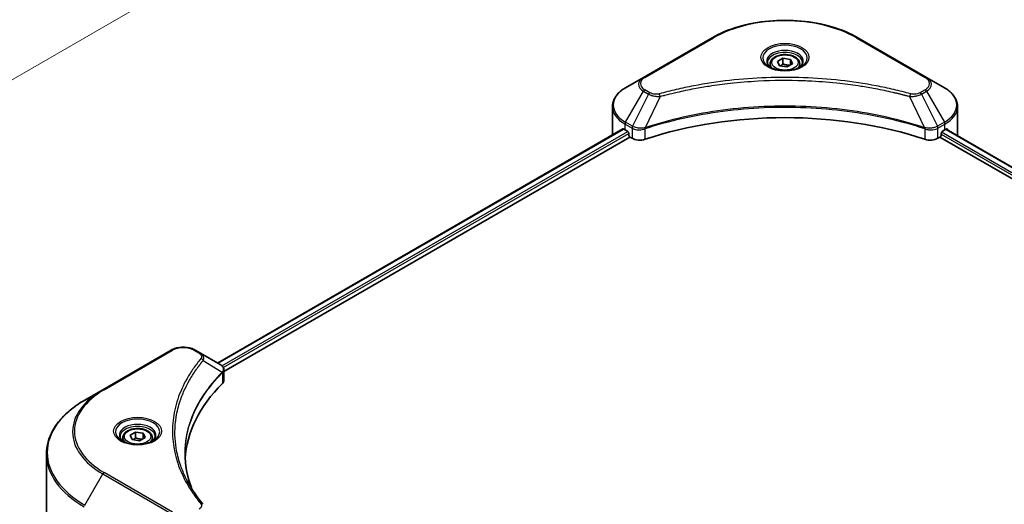
# Model space of a CAD drawing. Units: millimetres. Extents: x 0 to 7684, y 0 to 1264.
# Drawn here: x 355 to 538, y 326 to 416 of the extents above; entities that cross this region are included whole.
import ezdxf

# ---------------------------------------------------------------- set-up
doc = ezdxf.new("R2010")
doc.units = ezdxf.units.MM
doc.header["$LTSCALE"] = 3
doc.layers.get('Defpoints').update_dxf_attribs({"lineweight": 25})
for name, color, linetype, lineweight in [('Dimension (ISO)', 7, 'Continuous', 18), ('Visible (ISO)', 7, 'Continuous', 35), ('Visible Narrow (ISO)', 7, 'Continuous', 25)]:
    doc.layers.add(name, color=color, linetype=linetype, lineweight=lineweight)
doc.styles.add('Note Text (TK)', font='MS PGothic.ttf')
doc.dimstyles.new('Default - Method 1b (TK)', dxfattribs={"dimscale": 3, "dimtxt": 2.5, "dimasz": 2.5, "dimexe": 1, "dimexo": 1.5, "dimgap": 1, "dimtad": 1, "dimrnd": 1e-08, "dimdsep": 46, "dimtxsty": 'Note Text (TK)', "dimcen": 0.09, "dimdle": 5, "dimclrd": 100, "dimclre": 100, "dimclrt": 7, "dimadec": 1, "dimazin": 1, "dimtfac": 1, "dimtmove": 0, "dimatfit": 3, "dimfxl": 1, "dimtolj": 1, "dimlwd": -1, "dimlwe": -1, "dimarcsym": 0})

# ---------------------------------------------------------------- blocks, each defined once
blk = doc.blocks.new('*D18')
at = {"layer": 'Defpoints', "color": 0}
for p in [(420.6, 507.83), (273.52, 422.92), (328.68, 391.07)]:
    blk.add_point(p, dxfattribs=at)
at = {"layer": 'Dimension (ISO)', "color": 100}
for p, q in [((425.1, 505.23), (478.75, 474.26)), ((469.26, 472.24), (335.17, 394.82)), ((278.02, 420.32), (331.68, 389.34))]:
    blk.add_line(p, q, dxfattribs=at)
for points in [[(468.63, 473.32), (469.88, 471.16), (475.75, 475.99)], [(334.55, 395.9), (335.8, 393.74), (328.68, 391.07)]]:
    blk.add_solid(points, dxfattribs=at)
at = {"layer": 'Dimension (ISO)', "color": 7, "insert": (394.61, 436.14), "char_height": 7.5, "attachment_point": 4, "rotation": 30, "style": 'Note Text (TK)'}
blk.add_mtext('\\A1;{\\Q-30.000;\\W0.816;\\H0.816x;208}', dxfattribs=at)

msp = doc.modelspace()

# ---------------------------------------------------------------- linework, layer by layer
at = {"layer": 'Visible (ISO)'}
for p, q in [((483.2993, 413.0834), (470.5713, 405.735)), ((523.1043, 405.735), (510.3764, 413.0834)), ((494.0878, 408.2443), (494.0878, 407.6243)), ((495.4436, 408.7049), (496.4643, 409.2941)), ((495.8172, 407.8999), (495.4436, 408.7049)), ((497.2114, 407.6843), (495.8172, 407.8999)), ((496.4643, 409.2941), (497.8585, 409.0785)), ((496.4643, 408.2327), (496.4643, 409.2941)), ((498.232, 408.2735), (497.2114, 407.6843)), ((497.8585, 409.0785), (498.232, 408.2735)), ((497.8585, 409.0785), (497.8585, 408.0578)), ((499.5878, 408.2443), (499.5878, 407.6243)), ((470.5713, 405.735), (467.2429, 403.8133)), ((485.0397, 404.4537), (485.0406, 404.4541)), ((508.6354, 404.454), (508.6358, 404.4537)), ((508.8348, 404.428), (508.8348, 404.4278)), ((509.3144, 404.3635), (509.3143, 404.3635)), ((526.4328, 403.8133), (523.1043, 405.735)), ((513.6913, 403.649), (513.6914, 403.6489)), ((514.0155, 403.5868), (514.0155, 403.5868)), ((464.7962, 395.1803), (464.7962, 400.3184)), ((528.8795, 395.1803), (528.8795, 400.3184)), ((391.4904, 352.7159), (466.7496, 396.1668)), ((467.1394, 395.9968), (467.6343, 395.711)), ((467.8465, 395.3436), (467.8465, 395.017)), ((470.5818, 396.1064), (470.5826, 396.1068)), ((471.2819, 396.5106), (471.2847, 396.5122)), ((522.3826, 396.517), (522.3939, 396.5105)), ((523.0937, 396.1065), (523.0941, 396.1062)), ((525.8292, 395.017), (525.8292, 395.3436)), ((526.0414, 395.711), (526.5363, 395.9968)), ((526.7371, 396.117), (672.7583, 311.8116)), ((392.6632, 351.12), (468.0586, 394.6496)), ((468.0586, 394.6496), (468.4449, 394.4265)), ((525.2307, 394.4265), (525.6171, 394.6496)), ((525.6171, 394.6496), (671.7232, 310.2952)), ((382.8901, 355.1122), (370.1622, 347.7637)), ((388.2853, 354.5663), (387.3398, 355.1122)), ((388.2853, 354.5663), (391.963, 352.443)), ((392.5278, 351.0419), (392.5282, 351.0421)), ((392.6632, 349.5192), (392.6632, 351.4173)), ((386.4117, 349.7837), (386.4121, 349.7839)), ((392.1091, 350.8002), (392.1198, 350.8063)), ((370.1622, 347.7637), (366.8337, 345.8421)), ((384.8758, 346.624), (384.8764, 346.6243)), ((373.8797, 338.842), (373.8797, 338.2221)), ((375.2355, 339.3027), (376.2561, 339.8919)), ((375.6091, 338.4977), (375.2355, 339.3027)), ((377.0033, 338.2821), (375.6091, 338.4977)), ((376.2561, 339.8919), (377.6503, 339.6763)), ((376.2561, 338.8305), (376.2561, 339.8919)), ((378.0239, 338.8713), (377.0033, 338.2821)), ((377.6503, 339.6763), (378.0239, 338.8713)), ((377.6503, 339.6763), (377.6503, 338.6556)), ((379.3797, 338.842), (379.3797, 338.2221)), ((359.7008, 321.4565), (359.7008, 335.8152))]:
    msp.add_line(p, q, dxfattribs=at)
for centre, major_axis, ratio, start_param, end_param in [((496.8378, 406.0397), (3.25, 0), 0.57735027, 3.62692282, 3.62701417), ((496.8378, 406.0397), (-2.75, 0), 0.57735027, 0.57230409, 0.57259773), ((496.8378, 406.0397), (-2.75, 0), 0.57735027, 2.56833258, 2.56853998), ((496.8378, 406.0397), (3.25, 0), 0.57735027, 5.7971013, 5.79715332), ((496.8378, 368.2359), (52, 0), 0.57735027, 1.04765332, 2.09393933), ((472.7962, 395.1803), (-8, 0), 0.57735027, 0, 0.03015059), ((472.7962, 399.2628), (8, 0), 0.57735027, 3.88203974, 3.92699082), ((467.6343, 395.4661), (-0.15, 0.2598), 0.57735027, 3.92699082, 5.49778714), ((468.0586, 394.8945), (-0.15, 0.2598), 0.57735027, 0.78539816, 2.35619449), ((525.6171, 394.8945), (-0.15, -0.2598), 0.57735027, 0.78539816, 2.35619449), ((526.0414, 395.4661), (-0.15, -0.2598), 0.57735027, 3.92699082, 5.49778714), ((520.8795, 399.2628), (8, 0), 0.57735027, 5.49778714, 5.54273822), ((520.8795, 399.7527), (-7.9882, 5.5845), 0.07779162, 3.81387335, 3.90751018), ((520.8795, 399.7527), (-7.9882, 5.5845), 0.07779162, 3.78580803, 3.81387335), ((520.8795, 395.1803), (8, 0), 0.57735027, 6.22013231, 6.28318531), ((469.8592, 395.243), (2, 0), 0.57735027, 3.92699082, 5.23553198), ((523.8165, 395.243), (2, 0), 0.57735027, 4.18924598, 5.49778714), ((391.9573, 350.1469), (-0.946, 2.4307), 0.56078354, 5.66517913, 5.67306102), ((391.7239, 352.0037), (0.2535, 0.431), 0.57192456, 0.0002322, 0.00514699), ((390.6632, 349.5192), (2, 0), 0.57735027, 5.7600423, 6.28318531), ((437.4409, 333.9431), (-52, 0), 0.57735027, 5.7600423, 6.25046737)]:
    msp.add_ellipse(centre, major_axis=major_axis, ratio=ratio, start_param=start_param, end_param=end_param, dxfattribs=at)
for points, knots in [([(483.2993, 413.0834), (484.7301, 413.9095), (486.3778, 414.5997), (489.952, 415.6512), (491.8781, 416.0121), (495.8268, 416.3732), (497.8489, 416.3732), (501.7976, 416.0121), (503.7236, 415.6512), (507.2979, 414.5997), (508.9456, 413.9095), (510.3764, 413.0834)], [3.14159265, 3.14159265, 3.14159265, 3.14159265, 3.45575192, 3.45575192, 3.76991118, 3.76991118, 4.08407045, 4.08407045, 4.39822972, 4.39822972, 4.71238898, 4.71238898, 4.71238898, 4.71238898]), ([(494.0878, 408.2443), (494.0878, 408.4156), (494.1283, 408.5862), (494.2835, 408.9154), (494.4035, 409.0718), (494.7198, 409.3661), (494.9245, 409.4995), (495.393, 409.7215), (495.6587, 409.8084), (496.218, 409.9258), (496.5113, 409.9565), (497.0977, 409.9607), (497.3907, 409.9344), (497.9508, 409.8265), (498.2178, 409.7448), (498.701, 409.5291), (498.9171, 409.3949), (499.2678, 409.0819), (499.4049, 408.9034), (499.5537, 408.559), (499.5878, 408.4019), (499.5878, 408.2443)], [5.49778714, 5.49778714, 5.49778714, 5.49778714, 5.76358151, 5.76358151, 6.05320602, 6.05320602, 6.38130093, 6.38130093, 6.7200118, 6.7200118, 7.05614499, 7.05614499, 7.3907044, 7.3907044, 7.72661984, 7.72661984, 8.06527209, 8.06527209, 8.39487174, 8.39487174, 8.6393798, 8.6393798, 8.6393798, 8.6393798]), ([(494.212, 407.5293), (494.1783, 407.5533), (494.146, 407.5777), (494.0207, 407.6773), (493.9393, 407.7544), (493.8036, 407.9083), (493.7491, 407.9849), (493.6651, 408.1342), (493.6355, 408.2067), (493.5969, 408.3473), (493.5878, 408.4154), (493.5878, 408.4834)], [1.676424822, 1.676424822, 1.676424822, 1.676424822, 1.727875959, 1.727875959, 1.884955592, 1.884955592, 2.042035225, 2.042035225, 2.199114858, 2.199114858, 2.35619449, 2.35619449, 2.35619449, 2.35619449]), ([(500.0878, 408.4834), (500.0878, 408.4154), (500.0788, 408.3473), (500.0402, 408.2067), (500.0106, 408.1342), (499.9266, 407.9849), (499.8721, 407.9083), (499.7363, 407.7544), (499.655, 407.6773), (499.5297, 407.5777), (499.4973, 407.5533), (499.4637, 407.5293)], [5.497787144, 5.497787144, 5.497787144, 5.497787144, 5.654866776, 5.654866776, 5.811946409, 5.811946409, 5.969026042, 5.969026042, 6.126105675, 6.126105675, 6.177556812, 6.177556812, 6.177556812, 6.177556812]), ([(493.9362, 407.6742), (494.2127, 407.5145), (494.5395, 407.3743), (495.2641, 407.153), (495.6627, 407.0725), (496.4906, 406.9834), (496.9201, 406.9755), (497.7616, 407.0346), (498.1735, 407.1016), (498.9328, 407.3007), (499.2804, 407.4324), (499.6344, 407.6151), (499.6878, 407.6443), (499.7395, 407.6742)], [4.71238898, 4.71238898, 4.71238898, 4.71238898, 5.01119213, 5.01119213, 5.31351931, 5.31351931, 5.61874121, 5.61874121, 5.92425149, 5.92425149, 6.22732827, 6.22732827, 6.28318531, 6.28318531, 6.28318531, 6.28318531]), ([(467.2429, 403.8133), (466.9456, 403.6417), (466.6693, 403.4552), (466.1657, 403.055), (465.9383, 402.8412), (465.5392, 402.389), (465.3676, 402.1506), (465.0875, 401.6529), (464.9792, 401.3937), (464.8335, 400.8625), (464.7962, 400.5905), (464.7962, 400.3184)], [3.141592654, 3.141592654, 3.141592654, 3.141592654, 3.298672286, 3.298672286, 3.455751919, 3.455751919, 3.612831552, 3.612831552, 3.769911184, 3.769911184, 3.926990817, 3.926990817, 3.926990817, 3.926990817]), ([(528.8795, 400.3184), (528.8795, 400.5905), (528.8422, 400.8625), (528.6965, 401.3937), (528.5882, 401.6529), (528.3081, 402.1506), (528.1364, 402.389), (527.7374, 402.8412), (527.51, 403.055), (527.0064, 403.4552), (526.7301, 403.6417), (526.4328, 403.8133)], [0.785398163, 0.785398163, 0.785398163, 0.785398163, 0.942477796, 0.942477796, 1.099557429, 1.099557429, 1.256637061, 1.256637061, 1.413716694, 1.413716694, 1.570796327, 1.570796327, 1.570796327, 1.570796327]), ([(466.8909, 396.1469), (466.8654, 396.1629), (466.8385, 396.1741), (466.7893, 396.181), (466.7671, 396.1769), (466.7496, 396.1668)], [-0.0452461794, -0.0452461794, -0.0452461794, -0.0452461794, -0.0339249805, -0.0339249805, -0.0226147282, -0.0226147282, -0.0226147282, -0.0226147282]), ([(526.9381, 396.1584), (526.9342, 396.1616), (526.9302, 396.1644), (526.9086, 396.1769), (526.8863, 396.181), (526.8372, 396.1741), (526.8103, 396.1629), (526.7848, 396.1469)], [-0.0705290281, -0.0705290281, -0.0705290281, -0.0705290281, -0.0678449297, -0.0678449297, -0.056529226, -0.056529226, -0.0452135224, -0.0452135224, -0.0452135224, -0.0452135224]), ([(382.8901, 355.1122), (383.1362, 355.2543), (383.4117, 355.3688), (384.0001, 355.5419), (384.3131, 355.6003), (384.952, 355.6587), (385.2779, 355.6587), (385.9169, 355.6003), (386.2298, 355.5419), (386.8182, 355.3688), (387.0938, 355.2543), (387.3398, 355.1122)], [4.71238898, 4.71238898, 4.71238898, 4.71238898, 5.02654825, 5.02654825, 5.34070751, 5.34070751, 5.65486678, 5.65486678, 5.96902604, 5.96902604, 6.28318531, 6.28318531, 6.28318531, 6.28318531]), ([(391.9773, 352.4347), (392.147, 352.3349), (392.2954, 352.2142), (392.4675, 352.0054), (392.5166, 351.9318), (392.6243, 351.7182), (392.6632, 351.5652), (392.6629, 351.4161)], [0, 0, 0, 0, 0.066937723, 0.066937723, 0.099446916, 0.099446916, 0.155632224, 0.155632224, 0.155632224, 0.155632224]), ([(366.8337, 345.8421), (365.944, 345.3284), (365.122, 344.773), (363.6335, 343.5902), (362.9671, 342.9627), (361.8074, 341.6486), (361.3141, 340.9619), (360.5163, 339.5443), (360.2118, 338.8133), (359.804, 337.3266), (359.7008, 336.571), (359.7008, 335.8152)], [1.570796327, 1.570796327, 1.570796327, 1.570796327, 1.727875959, 1.727875959, 1.884955592, 1.884955592, 2.042035225, 2.042035225, 2.199114858, 2.199114858, 2.35619449, 2.35619449, 2.35619449, 2.35619449]), ([(373.8797, 338.842), (373.8797, 339.0134), (373.9201, 339.184), (374.0753, 339.5132), (374.1953, 339.6696), (374.5117, 339.9639), (374.7163, 340.0973), (375.1848, 340.3193), (375.4505, 340.4062), (376.0099, 340.5235), (376.3032, 340.5543), (376.8896, 340.5585), (377.1826, 340.5322), (377.7427, 340.4243), (378.0096, 340.3425), (378.4929, 340.1269), (378.709, 339.9927), (379.0596, 339.6796), (379.1968, 339.5012), (379.3456, 339.1568), (379.3797, 338.9997), (379.3797, 338.842)], [5.49778714, 5.49778714, 5.49778714, 5.49778714, 5.76358151, 5.76358151, 6.05320602, 6.05320602, 6.38130093, 6.38130093, 6.7200118, 6.7200118, 7.05614499, 7.05614499, 7.3907044, 7.3907044, 7.72661984, 7.72661984, 8.06527209, 8.06527209, 8.39487174, 8.39487174, 8.6393798, 8.6393798, 8.6393798, 8.6393798]), ([(374.0039, 338.1271), (373.9702, 338.1511), (373.9379, 338.1755), (373.8125, 338.2751), (373.7312, 338.3522), (373.5954, 338.5061), (373.541, 338.5827), (373.457, 338.732), (373.4273, 338.8045), (373.3888, 338.9451), (373.3797, 339.0132), (373.3797, 339.0812)], [3.247221149, 3.247221149, 3.247221149, 3.247221149, 3.298672286, 3.298672286, 3.455751919, 3.455751919, 3.612831552, 3.612831552, 3.769911184, 3.769911184, 3.926990817, 3.926990817, 3.926990817, 3.926990817]), ([(373.728, 338.2719), (374.0046, 338.1123), (374.3313, 337.9721), (375.056, 337.7508), (375.4545, 337.6703), (376.2824, 337.5812), (376.7119, 337.5733), (377.5534, 337.6323), (377.9654, 337.6994), (378.7246, 337.8985), (379.0723, 338.0302), (379.4262, 338.2129), (379.4796, 338.2421), (379.5313, 338.2719)], [3.14159265, 3.14159265, 3.14159265, 3.14159265, 3.4403958, 3.4403958, 3.74272298, 3.74272298, 4.04794488, 4.04794488, 4.35345517, 4.35345517, 4.65653194, 4.65653194, 4.71238898, 4.71238898, 4.71238898, 4.71238898]), ([(379.8797, 339.0812), (379.8797, 339.0132), (379.8706, 338.9451), (379.8321, 338.8045), (379.8024, 338.732), (379.7184, 338.5827), (379.664, 338.5061), (379.5282, 338.3522), (379.4468, 338.2751), (379.3215, 338.1755), (379.2892, 338.1511), (379.2555, 338.1271)], [0.785398163, 0.785398163, 0.785398163, 0.785398163, 0.942477796, 0.942477796, 1.099557429, 1.099557429, 1.256637061, 1.256637061, 1.413716694, 1.413716694, 1.465167832, 1.465167832, 1.465167832, 1.465167832])]:
    msp.add_open_spline(points, degree=3, knots=knots, dxfattribs=at)
for points, weights in [([(496.4643, 408.2327), (496.2138, 408.0046), (495.9966, 407.8722)], [1, 1.07039454817, 1.07672477615]), ([(497.7767, 408.0106), (497.1298, 407.9673), (496.4643, 408.2327)], [1.01523736138, 1.14666441016, 1]), ([(376.2561, 338.8305), (376.0056, 338.6024), (375.7884, 338.47)], [1, 1.07039454817, 1.07672477615]), ([(377.5685, 338.6084), (376.9216, 338.5651), (376.2561, 338.8305)], [1.01523736138, 1.14666441016, 1])]:
    msp.add_rational_spline(points, weights, degree=2, dxfattribs=at)
for points in [[(385.4408, 335.8836), (385.4427, 333.7914), (385.8361, 331.6866), (386.6122, 329.6317)], [(385.4415, 335.8836), (385.4415, 335.8909), (385.4415, 335.8983), (385.4415, 335.9057)], [(385.8978, 330.7687), (386.667, 329.3112), (387.6295, 327.8806), (388.7692, 326.4995)]]:
    msp.add_open_spline(points, degree=3, dxfattribs=at)
at = {"layer": 'Visible Narrow (ISO)'}
for p, q in [((470.8213, 405.7102), (483.5493, 413.0587)), ((510.1264, 413.0587), (522.8543, 405.7102)), ((467.2429, 397.4009), (470.5713, 403.1659)), ((471.5168, 402.62), (468.5376, 396.6534)), ((470.5713, 403.1659), (471.5168, 402.62)), ((471.7668, 402.884), (470.8213, 403.4298)), ((472.8021, 402.235), (472.8022, 402.2351)), ((476.1287, 402.8198), (476.129, 402.82)), ((514.162, 403.5583), (514.162, 403.5584)), ((520.8735, 402.235), (520.8737, 402.235)), ((522.8543, 403.4298), (521.9089, 402.884)), ((522.1589, 402.62), (523.1043, 403.1659)), ((522.1589, 402.62), (525.138, 396.6534)), ((523.1043, 403.1659), (526.4328, 397.4009)), ((473.6922, 402.1973), (470.9083, 396.3882)), ((519.9835, 402.1973), (522.7674, 396.3882)), ((467.1394, 395.9968), (467.1394, 397.0525)), ((467.1394, 397.0525), (468.4341, 396.3049)), ((468.5376, 396.6534), (467.2429, 397.4009)), ((526.4328, 397.4009), (525.138, 396.6534)), ((525.2416, 396.3049), (526.5363, 397.0525)), ((526.5363, 395.9968), (526.5363, 397.0525)), ((391.5783, 352.6651), (466.8909, 396.1469)), ((392.2846, 352.2079), (467.6343, 395.711)), ((392.5477, 351.8698), (467.8465, 395.3436)), ((468.4449, 396.2986), (468.4449, 394.4265)), ((468.5518, 396.2407), (468.5519, 396.2408)), ((468.9504, 396.4709), (468.9515, 396.4715)), ((469.0792, 396.0553), (469.0808, 396.0563)), ((470.8584, 394.2428), (470.8584, 396.2075)), ((522.8173, 396.2075), (522.8173, 394.2428)), ((523.8699, 396.3115), (523.87, 396.3115)), ((524.3822, 396.0157), (524.3825, 396.0156)), ((524.5395, 396.4149), (524.5395, 396.4148)), ((524.9644, 396.1695), (524.9648, 396.1693)), ((525.2307, 394.4265), (525.2307, 396.2986)), ((525.8292, 395.1803), (671.7818, 310.9146)), ((525.9309, 395.6115), (672.0008, 311.278)), ((526.6803, 396.0821), (672.6998, 311.7778)), ((526.7671, 396.1357), (527.4, 395.7703)), ((526.9129, 396.173), (526.9381, 396.1584)), ((370.4122, 347.739), (383.1401, 355.0874)), ((387.0898, 355.0874), (388.0353, 354.5416)), ((388.7979, 353.1835), (392.3323, 351.0223)), ((392.5124, 351.8495), (392.5127, 351.8496)), ((386.323, 349.631), (386.3232, 349.6311)), ((392.3957, 350.907), (392.3957, 348.9423)), ((366.8337, 326.3657), (370.1622, 332.1307)), ((370.1622, 332.1307), (382.8901, 324.7822)), ((383.1401, 325.0462), (370.4122, 332.3946))]:
    msp.add_line(p, q, dxfattribs=at)
for centre, major_axis, ratio, start_param, end_param in [((496.8378, 405.3865), (18.7929, 0), 0.57735027, 0.78539816, 2.35619449), ((483.5493, 412.6504), (-0.25, 0.433), 0.57735027, 5.49778714, 6.28318531), ((496.8378, 409.3494), (-4.1036, 0), 0.57735027, 2.35619449, 7.06858347), ((510.1264, 412.6504), (0.25, 0.433), 0.57735027, 0, 0.78539816), ((496.8378, 408.7721), (3.3964, 0), 0.57735027, 5.59811367, 10.10984959), ((496.8378, 408.4834), (-3.25, 0), 0.57735027, 3.14159265, 6.28318531), ((496.8378, 408.2443), (-2.75, 0), 0.57735027, 0, 0.56017967), ((496.8378, 408.2443), (2.75, 0), 0.57735027, 5.72300564, 6.28318531), ((472.7962, 404.4504), (-3.1464, 0), 0.57735027, 5.49778714, 7.06858347), ((472.7962, 404.57), (-2.7929, 0), 0.57735027, 5.49778714, 7.06858347), ((470.8213, 405.302), (-0.25, 0.433), 0.57735027, 5.49778714, 6.28318531), ((522.8543, 405.302), (0.25, 0.433), 0.57735027, 0, 0.78539816), ((520.8795, 404.57), (2.7929, 0), 0.57735027, 5.49778714, 7.06858347), ((520.8795, 404.4504), (3.1464, 0), 0.57735027, 5.49778714, 7.06858347), ((472.7962, 400.6071), (-7.8536, 0), 0.57735027, 5.49778714, 7.06858347), ((470.8213, 403.0216), (-0.25, -0.433), 0.57735027, 3.92699082, 4.71238898), ((471.7668, 402.4757), (-0.25, -0.433), 0.57735027, 3.92699082, 4.71238898), ((473.4948, 402.2747), (0.1326, -0.4821), 0.35119009, 1.31403463, 2.47714191), ((520.1809, 402.2747), (-0.1326, -0.4821), 0.35119009, 3.8060434, 4.96915068), ((521.9089, 402.4757), (0.25, -0.433), 0.57735027, 1.57079633, 2.35619449), ((522.8543, 403.0216), (0.25, -0.433), 0.57735027, 1.57079633, 2.35619449), ((520.8795, 400.6071), (7.8536, 0), 0.57735027, 5.49778714, 7.06858347), ((472.7962, 400.3184), (-8, 0), 0.57735027, 0, 0.78539816), ((520.8795, 400.3184), (8, 0), 0.57735027, 5.49778714, 6.28318531), ((467.4929, 397.2566), (-0.25, -0.433), 0.57735027, 4.71238898, 5.49778714), ((526.1828, 397.2566), (-0.25, 0.433), 0.57735027, 3.92699082, 4.71238898), ((468.7876, 396.5091), (0.25, 0.433), 0.57735027, 1.57079633, 2.35619449), ((468.5546, 395.1622), (0.842, -1.2173), 0.50851241, 2.30986305, 2.32032383), ((468.7985, 396.5027), (-0.2535, -0.431), 0.57192456, 4.71650889, 5.50242059), ((468.8914, 394.5642), (1.3734, -2.1953), 0.47714906, 2.42080406, 2.42868471), ((470.6086, 396.4575), (-0.2123, 0.4527), 0.32125202, 3.98495359, 4.38504538), ((470.6741, 396.4841), (0.1573, -0.4746), 0.40712817, 0.88674396, 1.23511653), ((523.0016, 396.4841), (0.1573, 0.4746), 0.40712817, 1.90647612, 2.25484869), ((523.0671, 396.4575), (-0.2123, -0.4527), 0.32125202, 5.03973231, 5.43982437), ((524.7843, 394.5648), (1.3732, 2.1946), 0.47715929, 0.71303098, 0.72091287), ((524.8772, 396.5027), (-0.2535, 0.431), 0.57192456, 3.92235737, 4.70826907), ((524.888, 396.5091), (0.25, -0.433), 0.57735027, 0.78539816, 1.57079633), ((525.1211, 395.1622), (0.842, 1.2172), 0.50851095, 0.82129852, 0.83175967), ((383.1401, 354.6792), (-0.25, 0.433), 0.57735027, 5.49778714, 6.28318531), ((385.115, 353.9472), (2.7929, 0), 0.57735027, 0.78539816, 2.35619449), ((387.0898, 354.6792), (0.25, 0.433), 0.57735027, 0, 0.78539816), ((388.0353, 354.1333), (0.25, 0.433), 0.57735027, 0, 0.78539816), ((388.3835, 353.1357), (0.3856, -0.3182), 0.7371107, 0.95417388, 2.11728116), ((391.9626, 351.0513), (0.3038, -0.3971), 0.7825254, 0.71441804, 1.11451011), ((385.115, 348.3428), (4, 0), 0.57735027, 1.13371691, 1.13387959), ((385.115, 348.6315), (-3.8536, 0), 0.57735027, 4.22709057, 4.22727015), ((391.9249, 351.0182), (-0.3544, 0.3527), 0.70765843, 3.75530177, 4.10367434), ((383.7008, 340.0668), (-18.7929, 0), 0.57735027, 5.49778714, 7.06858347), ((383.7008, 339.9472), (-19.1464, 0), 0.57735027, 5.49778714, 7.06858347), ((370.4122, 347.3307), (-0.25, 0.433), 0.57735027, 5.49778714, 6.28318531), ((383.7008, 336.1039), (-23.8536, 0), 0.57735027, 5.49778714, 7.06858347), ((376.6297, 339.9472), (-4.1036, 0), 0.57735027, 2.35619449, 7.06858347), ((376.6297, 339.3699), (3.3964, 0), 0.57735027, 5.59811367, 10.10984959), ((376.6297, 339.0812), (-3.25, 0), 0.57735027, 3.14159265, 6.28318531), ((376.6297, 338.842), (-2.75, 0), 0.57735027, 0, 0.56017967), ((376.6297, 338.842), (2.75, 0), 0.57735027, 5.72300564, 6.28318531), ((383.7008, 335.8152), (-24, 0), 0.57735027, 0, 0.78539816), ((370.4122, 331.9864), (0.25, 0.433), 0.57735027, 0.78539816, 1.57079633), ((388.3835, 326.1814), (0.3856, 0.3182), 0.7371107, 6.28268784, 7.3074968)]:
    msp.add_ellipse(centre, major_axis=major_axis, ratio=ratio, start_param=start_param, end_param=end_param, dxfattribs=at)
for centre, major_axis in [((496.8378, 409.469), (-4.4571, 0)), ((496.8378, 408.4892), (-2.45, 0)), ((376.6297, 340.0668), (4.4571, 0)), ((376.6297, 339.087), (-2.45, 0))]:
    msp.add_ellipse(centre, major_axis=major_axis, ratio=0.57735027, dxfattribs=at)
for points, knots in [([(520.1809, 402.6829), (519.1435, 402.9683), (517.0378, 403.5015), (512.7173, 404.4111), (507.1455, 405.2471), (498.0073, 405.9223), (488.7589, 405.5825), (480.9584, 404.4109), (476.6378, 403.5016), (474.5321, 402.9683), (473.4948, 402.6829)], [0, 0, 0, 0, 0.34472946, 0.68945893, 1.37891786, 2.06837678, 3.44729464, 4.13675357, 4.48148303, 4.82621249, 4.82621249, 4.82621249, 4.82621249]), ([(473.6922, 402.1973), (473.7156, 402.2035), (473.7389, 402.2098), (473.7623, 402.216), (473.9, 402.2528), (474.1012, 402.3063), (474.2305, 402.3402), (474.3118, 402.3615), (474.3768, 402.3784), (474.4485, 402.397), (474.4816, 402.4056), (474.5164, 402.4147), (474.5566, 402.4251), (475.1343, 402.5751), (475.7401, 402.7271), (476.3073, 402.8627), (476.4781, 402.9036), (476.6491, 402.9439), (476.8256, 402.9848), (477.8811, 403.2296), (478.9525, 403.4539), (480.0349, 403.6586), (480.9378, 403.8293), (481.8547, 403.9878), (482.7732, 404.131), (484.0569, 404.331), (485.3425, 404.5018), (486.6464, 404.6467), (488.3602, 404.8371), (490.0968, 404.9821), (491.8362, 405.0755), (494.6368, 405.2257), (497.4472, 405.247), (500.2533, 405.145), (500.7829, 405.1258), (501.3117, 405.1022), (501.8398, 405.0739), (503.5795, 404.9807), (505.3134, 404.8373), (507.0295, 404.6467), (508.3335, 404.5018), (509.6192, 404.3311), (510.9029, 404.1311), (511.8213, 403.9879), (512.7379, 403.8293), (513.6406, 403.6586), (514.723, 403.4538), (515.7943, 403.2295), (516.8501, 402.9848), (516.9364, 402.9648), (517.0225, 402.9447), (517.1086, 402.9245), (517.1931, 402.9046), (517.2776, 402.8845), (517.3619, 402.8644), (517.4447, 402.8447), (517.5273, 402.8248), (517.6099, 402.8048), (517.6908, 402.7852), (517.7717, 402.7655), (517.8524, 402.7457), (517.9314, 402.7264), (518.0103, 402.707), (518.0892, 402.6874), (518.1661, 402.6683), (518.2429, 402.6492), (518.3197, 402.6299), (518.3917, 402.6119), (518.4636, 402.5938), (518.5355, 402.5756), (518.6077, 402.5573), (518.6799, 402.539), (518.752, 402.5205), (518.8213, 402.5028), (518.8906, 402.485), (518.9599, 402.4672), (519.0199, 402.4517), (519.08, 402.4362), (519.14, 402.4206), (519.2023, 402.4044), (519.2645, 402.3881), (519.3267, 402.3718), (519.3839, 402.3569), (519.4411, 402.3418), (519.4982, 402.3267), (519.6069, 402.2981), (519.6835, 402.2781), (519.8087, 402.2444), (519.8521, 402.2327), (519.8989, 402.22), (519.9365, 402.2099), (519.9521, 402.2057), (519.9678, 402.2015), (519.9835, 402.1973)], [-4.82621249, -4.82621249, -4.82621249, -4.82621249, -4.81844842, -4.81844842, -4.81844842, -4.77269349, -4.77269349, -4.77269349, -4.74390962, -4.74390962, -4.74390962, -4.73061692, -4.73061692, -4.73061692, -4.53913686, -4.53913686, -4.53913686, -4.48148303, -4.48148303, -4.48148303, -4.13675357, -4.13675357, -4.13675357, -3.84919093, -3.84919093, -3.84919093, -3.44729464, -3.44729464, -3.44729464, -2.91901319, -2.91901319, -2.91901319, -2.06837678, -2.06837678, -2.06837678, -1.90783066, -1.90783066, -1.90783066, -1.37891786, -1.37891786, -1.37891786, -0.97698999, -0.97698999, -0.97698999, -0.68945893, -0.68945893, -0.68945893, -0.34472946, -0.34472946, -0.34472946, -0.31656511, -0.31656511, -0.31656511, -0.28890509, -0.28890509, -0.28890509, -0.26177095, -0.26177095, -0.26177095, -0.23519152, -0.23519152, -0.23519152, -0.20920511, -0.20920511, -0.20920511, -0.18386262, -0.18386262, -0.18386262, -0.16011563, -0.16011563, -0.16011563, -0.13625792, -0.13625792, -0.13625792, -0.11332385, -0.11332385, -0.11332385, -0.09343365, -0.09343365, -0.09343365, -0.07279556, -0.07279556, -0.07279556, -0.05381314, -0.05381314, -0.05381314, -0.01773212, -0.01773212, -0.01773212, -0.00521417, -0.00521417, -0.00521417, 0, 0, 0, 0]), ([(471.5168, 402.62), (471.6698, 402.5327), (471.896, 402.442), (472.0829, 402.3851), (472.144, 402.3666), (472.2035, 402.3501), (472.2631, 402.3351), (472.3887, 402.3035), (472.514, 402.277), (472.6635, 402.2541), (472.7782, 402.2365), (472.8956, 402.223), (473.0149, 402.2133), (473.0664, 402.2091), (473.1182, 402.2057), (473.1702, 402.2029), (473.3428, 402.1936), (473.5185, 402.1918), (473.6922, 402.1973)], [-0.187504168, -0.187504168, -0.187504168, -0.187504168, -0.134326228, -0.134326228, -0.134326228, -0.116955095, -0.116955095, -0.116955095, -0.080358929, -0.080358929, -0.080358929, -0.0522949, -0.0522949, -0.0522949, -0.040179465, -0.040179465, -0.040179465, 0, 0, 0, 0]), ([(473.4948, 402.6829), (473.3739, 402.6497), (473.1141, 402.6064), (472.4829, 402.6048), (472.0194, 402.7382), (471.7668, 402.884)], [0, 0, 0, 0, 0.040179465, 0.080358929, 0.187504168, 0.187504168, 0.187504168, 0.187504168]), ([(519.9835, 402.1973), (520.1463, 402.1921), (520.3134, 402.1934), (520.4743, 402.2011), (520.5422, 402.2044), (520.6096, 402.2089), (520.6771, 402.2146), (520.8024, 402.2252), (520.9259, 402.24), (521.0459, 402.2592), (521.1436, 402.2749), (521.2392, 402.2936), (521.3324, 402.315), (521.4802, 402.349), (521.6029, 402.3847), (521.733, 402.4302), (521.8767, 402.4804), (522.0371, 402.5517), (522.1589, 402.62)], [-0.187502416, -0.187502416, -0.187502416, -0.187502416, -0.149825893, -0.149825893, -0.149825893, -0.133930297, -0.133930297, -0.133930297, -0.104414332, -0.104414332, -0.104414332, -0.080358178, -0.080358178, -0.080358178, -0.04217927, -0.04217927, -0.04217927, 0, 0, 0, 0]), ([(521.9089, 402.884), (521.7195, 402.7746), (521.3253, 402.6377), (520.6964, 402.5909), (520.3421, 402.6386), (520.1809, 402.6829)], [0, 0, 0, 0, 0.080358178, 0.133930297, 0.187502416, 0.187502416, 0.187502416, 0.187502416]), ([(522.7674, 396.3882), (518.2754, 397.8725), (508.5532, 400.0855), (492.9037, 400.7556), (480.1585, 399.0826), (473.1543, 397.1304), (470.9083, 396.3882)], [-5.47772979, -5.47772979, -5.47772979, -5.47772979, -3.91266414, -2.34759848, -0.78253283, 0, 0, 0, 0]), ([(470.9232, 396.2338), (473.1631, 396.9764), (475.4992, 397.6218), (477.9055, 398.1638), (482.718, 399.2478), (487.8131, 399.9159), (492.966, 400.1376), (498.1188, 400.3594), (503.3295, 400.1348), (508.368, 399.4747), (513.4064, 398.8146), (518.2726, 397.7189), (522.7524, 396.2338)], [0, 0, 0, 0, 0.78253283, 0.78253283, 0.78253283, 2.34759848, 2.34759848, 2.34759848, 3.91266414, 3.91266414, 3.91266414, 5.47772979, 5.47772979, 5.47772979, 5.47772979]), ([(468.4449, 396.2986), (468.7983, 396.0917), (469.289, 395.9752), (469.7867, 395.9844), (470.16, 395.9912), (470.537, 396.0677), (470.8584, 396.2075)], [-0.196787795, -0.196787795, -0.196787795, -0.196787795, -0.084337626, -0.084337626, -0.084337626, 0, 0, 0, 0]), ([(470.8145, 396.3766), (470.6136, 396.3391), (470.4021, 396.3153), (470.1933, 396.3074), (470.0519, 396.302), (469.9108, 396.304), (469.7712, 396.3137), (469.6417, 396.3226), (469.518, 396.3375), (469.3982, 396.3585), (469.0915, 396.4123), (468.7851, 396.5137), (468.551, 396.6459)], [0, 0, 0, 0, 0.05028531, 0.05028531, 0.05028531, 0.084337626, 0.084337626, 0.084337626, 0.115936047, 0.115936047, 0.115936047, 0.196787795, 0.196787795, 0.196787795, 0.196787795]), ([(522.8173, 396.2075), (523.0316, 396.1143), (523.2698, 396.0487), (523.516, 396.0138), (523.7621, 395.9789), (524.0159, 395.9747), (524.2593, 396.0001), (524.6244, 396.0381), (524.9657, 396.1434), (525.2307, 396.2986)], [-0.196787795, -0.196787795, -0.196787795, -0.196787795, -0.140562711, -0.140562711, -0.140562711, -0.084337626, -0.084337626, -0.084337626, 0, 0, 0, 0]), ([(525.1247, 396.6459), (524.9799, 396.5641), (524.8072, 396.4923), (524.6283, 396.4395), (524.5058, 396.4033), (524.3787, 396.3747), (524.2439, 396.3527), (524.1276, 396.3337), (524.0081, 396.3202), (523.8868, 396.3125), (523.7775, 396.3056), (523.6665, 396.3035), (523.5554, 396.3056), (523.4656, 396.3074), (523.3758, 396.312), (523.2864, 396.3195), (523.1428, 396.3315), (522.9995, 396.3507), (522.8612, 396.3766)], [0, 0, 0, 0, 0.050060504, 0.050060504, 0.050060504, 0.084337626, 0.084337626, 0.084337626, 0.113903258, 0.113903258, 0.113903258, 0.140562711, 0.140562711, 0.140562711, 0.162131477, 0.162131477, 0.162131477, 0.196787795, 0.196787795, 0.196787795, 0.196787795]), ([(388.3835, 353.5439), (387.8893, 352.945), (386.9657, 351.7293), (385.3902, 349.2348), (383.9423, 346.0179), (382.7727, 340.742), (383.3612, 335.4024), (385.3907, 330.8988), (386.9655, 328.4043), (387.8893, 327.1886), (388.3835, 326.5897)], [0, 0, 0, 0, 0.34472946, 0.68945893, 1.37891786, 2.06837678, 3.44729464, 4.13675357, 4.48148303, 4.82621249, 4.82621249, 4.82621249, 4.82621249]), ([(385.8974, 330.7682), (385.7352, 331.0752), (385.5812, 331.3839), (385.4364, 331.6931), (385.0893, 332.4339), (384.7935, 333.1762), (384.5418, 333.9285), (384.211, 334.9175), (383.9592, 335.9197), (383.797, 336.9236), (383.5359, 338.54), (383.4986, 340.1623), (383.6745, 341.7821), (383.7077, 342.0878), (383.7488, 342.3932), (383.798, 342.6982), (383.9601, 343.703), (384.2107, 344.7053), (384.5417, 345.6966), (384.7932, 346.4498), (385.0889, 347.1922), (385.4361, 347.9337), (385.6844, 348.4642), (385.9599, 348.9938), (386.2572, 349.5159), (386.6136, 350.1418), (387.0044, 350.7616), (387.427, 351.3706), (387.4616, 351.4203), (387.4963, 351.47), (387.5313, 351.5196), (387.5656, 351.5683), (387.6001, 351.617), (387.6348, 351.6656), (387.6689, 351.7133), (387.7032, 351.7609), (387.7376, 351.8085), (387.7714, 351.8551), (387.8053, 351.9017), (387.8395, 351.9483), (387.8728, 351.9938), (387.9064, 352.0393), (387.9401, 352.0848), (387.9731, 352.1291), (388.0062, 352.1734), (388.0394, 352.2177), (388.0706, 352.2593), (388.102, 352.3008), (388.1335, 352.3423), (388.1652, 352.384), (388.197, 352.4257), (388.2291, 352.4674), (388.2598, 352.5075), (388.2908, 352.5475), (388.3219, 352.5876), (388.3489, 352.6224), (388.376, 352.6572), (388.4033, 352.692), (388.4316, 352.7281), (388.4601, 352.7642), (388.4887, 352.8004), (388.515, 352.8336), (388.5414, 352.8668), (388.568, 352.9001), (388.6185, 352.9633), (388.6543, 353.0082), (388.7141, 353.0813), (388.7348, 353.1067), (388.7573, 353.134), (388.7754, 353.156), (388.7829, 353.1652), (388.7905, 353.1744), (388.7979, 353.1835)], [-4.01691115, -4.01691115, -4.01691115, -4.01691115, -3.84919093, -3.84919093, -3.84919093, -3.44729464, -3.44729464, -3.44729464, -2.91901319, -2.91901319, -2.91901319, -2.06837678, -2.06837678, -2.06837678, -1.90783066, -1.90783066, -1.90783066, -1.37891786, -1.37891786, -1.37891786, -0.97698999, -0.97698999, -0.97698999, -0.68945893, -0.68945893, -0.68945893, -0.34472946, -0.34472946, -0.34472946, -0.31656511, -0.31656511, -0.31656511, -0.28890509, -0.28890509, -0.28890509, -0.26177095, -0.26177095, -0.26177095, -0.23519152, -0.23519152, -0.23519152, -0.20920511, -0.20920511, -0.20920511, -0.18386262, -0.18386262, -0.18386262, -0.16011563, -0.16011563, -0.16011563, -0.13625792, -0.13625792, -0.13625792, -0.11332385, -0.11332385, -0.11332385, -0.09343365, -0.09343365, -0.09343365, -0.07279556, -0.07279556, -0.07279556, -0.05381314, -0.05381314, -0.05381314, -0.01773212, -0.01773212, -0.01773212, -0.00521417, -0.00521417, -0.00521417, 0, 0, 0, 0]), ([(388.0353, 354.5416), (388.2247, 354.4322), (388.4619, 354.2046), (388.5429, 353.8415), (388.4603, 353.637), (388.3835, 353.5439)], [0, 0, 0, 0, 0.080358178, 0.133930297, 0.187502416, 0.187502416, 0.187502416, 0.187502416]), ([(388.7979, 353.1835), (388.8581, 353.3072), (388.8912, 353.424), (388.9043, 353.5322), (388.9099, 353.5779), (388.9119, 353.6224), (388.9107, 353.6664), (388.9085, 353.7482), (388.8955, 353.8267), (388.8721, 353.9017), (388.853, 353.9628), (388.827, 354.0216), (388.795, 354.0783), (388.7443, 354.1684), (388.6877, 354.2424), (388.612, 354.3192), (388.5283, 354.4041), (388.4054, 354.497), (388.2853, 354.5663)], [-0.187502416, -0.187502416, -0.187502416, -0.187502416, -0.149825893, -0.149825893, -0.149825893, -0.133930297, -0.133930297, -0.133930297, -0.104414332, -0.104414332, -0.104414332, -0.080358178, -0.080358178, -0.080358178, -0.04217927, -0.04217927, -0.04217927, 0, 0, 0, 0]), ([(391.9761, 352.4354), (392.118, 352.3519), (392.2423, 352.2522), (392.3331, 352.1485), (392.3953, 352.0775), (392.4441, 352.0037), (392.4811, 351.9252), (392.5131, 351.8575), (392.5353, 351.7878), (392.5464, 351.7166), (392.5564, 351.6523), (392.5574, 351.5867), (392.5496, 351.5202), (392.5433, 351.4664), (392.5313, 351.4123), (392.513, 351.3576), (392.4837, 351.2697), (392.4382, 351.1801), (392.3753, 351.0897)], [0, 0, 0, 0, 0.050060504, 0.050060504, 0.050060504, 0.084337626, 0.084337626, 0.084337626, 0.113903258, 0.113903258, 0.113903258, 0.140562711, 0.140562711, 0.140562711, 0.162131477, 0.162131477, 0.162131477, 0.196787795, 0.196787795, 0.196787795, 0.196787795]), ([(392.3957, 350.907), (392.5193, 351.0089), (392.6031, 351.1293), (392.6405, 351.2581), (392.6555, 351.3097), (392.663, 351.3626), (392.6631, 351.4161)], [-0.1967877948, -0.1967877948, -0.1967877948, -0.1967877948, -0.1405627106, -0.1405627106, -0.1405627106, -0.1180385772, -0.1180385772, -0.1180385772, -0.1180385772]), ([(392.3323, 351.0223), (389.7521, 348.4235), (385.9443, 342.8249), (384.9648, 335.2636), (386.1421, 330.7976), (386.733, 329.317)], [-5.47772979, -5.47772979, -5.47772979, -5.47772979, -3.91266414, -2.34759848, -1.55109829, -1.55109829, -1.55109829, -1.55109829]), ([(385.4415, 335.9057), (385.4423, 338.1432), (385.876, 340.3811), (386.7353, 342.5639), (387.881, 345.4742), (389.7832, 348.2863), (392.3584, 350.8744)], [2.73885736, 2.73885736, 2.73885736, 2.73885736, 3.91266414, 3.91266414, 3.91266414, 5.47772979, 5.47772979, 5.47772979, 5.47772979]), ([(388.3835, 326.5897), (388.4411, 326.5199), (388.5161, 326.3699), (388.5188, 326.0055), (388.2879, 325.7378), (388.0353, 325.592)], [0, 0, 0, 0, 0.040179465, 0.080358929, 0.187504168, 0.187504168, 0.187504168, 0.187504168])]:
    msp.add_open_spline(points, degree=3, knots=knots, dxfattribs=at)
for points in [[(470.9083, 396.3882), (470.876, 396.3865), (470.8448, 396.3823), (470.8145, 396.3766)], [(470.8584, 396.2075), (470.8798, 396.2176), (470.9015, 396.2266), (470.9232, 396.2338)], [(522.7524, 396.2338), (522.7742, 396.2266), (522.7958, 396.2176), (522.8173, 396.2075)], [(522.8612, 396.3766), (522.8309, 396.3822), (522.7997, 396.3865), (522.7674, 396.3882)], [(392.3753, 351.0897), (392.3616, 351.07), (392.3473, 351.0479), (392.3323, 351.0223)], [(392.3584, 350.8744), (392.3708, 350.8869), (392.3833, 350.8976), (392.3957, 350.907)]]:
    msp.add_open_spline(points, degree=3, dxfattribs=at)

# ---------------------------------------------------------------- dimensions: what is measured, and where the dimension line sits
at = {"layer": 'Dimension (ISO)', "color": 100}
dim = msp.add_linear_dim(base=(328.6755, 391.0722), p1=(420.5993, 507.8312), p2=(273.5211, 422.9155), angle=30, text='{\\Q-30.000;\\W0.816;\\H0.816x;<>}', dimstyle='Default - Method 1b (TK)', override={"dimgap": 1, "dimdec": 2, "dimlfac": 1.224745, "dimtol": 0, "dimlim": 0, "dimtp": 0, "dimtm": 0, "dimtdec": 2, "dimtofl": 0, "dimatfit": 1}, dxfattribs=at)
dim.commit()
dim.dimension.update_dxf_attribs({"geometry": '*D18', "text_midpoint": (402.2146, 433.53), "dimtype": 160})

doc.saveas('drawing.dxf')
